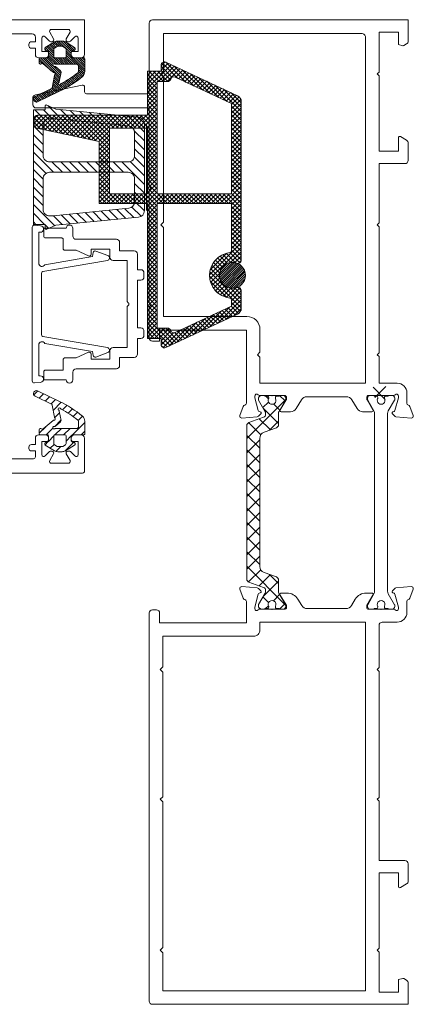
# Model space of a CAD drawing. Units: millimetres. Extents: x 9 to 208, y 6 to 265.
# Drawn here: x 169 to 177, y 63 to 84 of the extents above; entities that cross this region are included whole.
import ezdxf

# ---------------------------------------------------------------- set-up
doc = ezdxf.new("R2010")
doc.units = ezdxf.units.MM
doc.layers.add('00', color=7, linetype='Continuous', lineweight=0)

msp = doc.modelspace()

# ---------------------------------------------------------------- linework, layer by layer
at = {"layer": '00'}
for p, q in [((169.718, 83.123), (169.89, 82.951)), ((169.746, 83.14), (169.89, 82.995)), ((169.774, 83.157), (169.89, 83.04)), ((169.802, 83.174), (169.89, 83.085)), ((169.83, 83.191), (169.907, 83.113)), ((169.858, 83.208), (169.935, 83.13)), ((169.886, 83.225), (169.964, 83.146)), ((169.914, 83.241), (170.007, 83.148)), ((169.948, 83.252), (170.052, 83.148)), ((169.99, 83.255), (170.25, 82.995)), ((170.035, 83.255), (170.252, 83.038)), ((170.082, 83.253), (170.28, 83.055)), ((170.166, 83.214), (170.316, 83.063)), ((170.279, 83.145), (170.33, 83.094)), ((169.618, 82.908), (170.02, 82.507)), ((169.663, 82.908), (170.026, 82.545)), ((169.704, 83.092), (169.741, 83.055)), ((169.708, 82.908), (170.033, 82.583)), ((169.753, 82.908), (169.881, 82.781)), ((169.782, 82.925), (169.931, 82.775)), ((169.784, 83.012), (170.021, 82.775)), ((169.784, 82.967), (169.976, 82.775)), ((169.933, 82.908), (170.066, 82.775)), ((169.978, 82.908), (170.111, 82.775)), ((170.023, 82.908), (170.156, 82.775)), ((170.067, 82.908), (170.201, 82.775)), ((170.112, 82.908), (170.246, 82.775)), ((170.141, 82.924), (170.291, 82.775)), ((170.144, 83.056), (170.25, 82.95)), ((170.144, 83.012), (170.529, 82.626)), ((170.144, 82.967), (170.336, 82.775)), ((170.292, 82.908), (170.529, 82.671)), ((170.337, 82.908), (170.529, 82.716)), ((170.382, 82.908), (170.529, 82.761)), ((170.427, 82.908), (170.529, 82.806)), ((170.472, 82.908), (170.529, 82.851)), ((169.59, 82.847), (169.648, 82.789)), ((169.59, 82.802), (169.617, 82.775)), ((169.591, 82.89), (169.839, 82.643)), ((170.396, 82.715), (170.523, 82.587)), ((171.822, 82.284), (172.306, 82.768)), ((172.047, 82.42), (172.367, 82.74)), ((172.102, 82.744), (172.182, 82.824)), ((172.102, 82.654), (172.245, 82.797)), ((172.332, 82.507), (172.102, 82.737)), ((172.446, 82.482), (172.122, 82.806)), ((172.137, 82.42), (172.428, 82.711)), ((172.615, 82.404), (172.201, 82.817)), ((172.783, 82.325), (172.369, 82.739)), ((169.902, 82.534), (170.006, 82.431)), ((169.917, 82.564), (170.013, 82.469)), ((169.98, 82.682), (170.039, 82.622)), ((170.249, 82.502), (170.338, 82.413)), ((170.276, 82.52), (170.364, 82.432)), ((170.302, 82.539), (170.39, 82.451)), ((170.328, 82.558), (170.415, 82.471)), ((170.354, 82.577), (170.44, 82.49)), ((170.379, 82.597), (170.465, 82.51)), ((170.396, 82.67), (170.509, 82.556)), ((170.396, 82.625), (170.489, 82.531)), ((171.822, 82.553), (171.901, 82.633)), ((171.822, 82.464), (171.991, 82.633)), ((171.822, 82.374), (172.081, 82.633)), ((172.022, 82.368), (171.822, 82.568)), ((172.06, 82.42), (171.847, 82.633)), ((172.15, 82.42), (171.936, 82.633)), ((172.239, 82.42), (172.026, 82.633)), ((172.294, 82.455), (172.102, 82.647)), ((172.227, 82.42), (172.49, 82.682)), ((172.4, 82.503), (172.551, 82.654)), ((172.462, 82.475), (172.612, 82.625)), ((172.523, 82.446), (172.673, 82.597)), ((172.951, 82.247), (172.538, 82.66)), ((172.584, 82.418), (172.735, 82.568)), ((172.645, 82.389), (172.796, 82.54)), ((173.119, 82.168), (172.706, 82.582)), ((172.707, 82.361), (172.857, 82.511)), ((173.288, 82.09), (172.874, 82.503)), ((169.862, 82.306), (169.967, 82.2)), ((169.868, 82.344), (169.997, 82.215)), ((169.875, 82.382), (170.028, 82.229)), ((169.882, 82.42), (170.058, 82.244)), ((169.889, 82.458), (170.087, 82.26)), ((169.896, 82.496), (169.991, 82.4)), ((170.029, 82.363), (170.116, 82.275)), ((170.053, 82.383), (170.145, 82.291)), ((170.082, 82.399), (170.174, 82.308)), ((170.111, 82.415), (170.202, 82.324)), ((170.139, 82.432), (170.23, 82.342)), ((170.167, 82.449), (170.257, 82.359)), ((170.195, 82.466), (170.284, 82.377)), ((170.222, 82.484), (170.311, 82.395)), ((172.022, 82.278), (171.822, 82.478)), ((171.822, 82.194), (172.022, 82.394)), ((172.022, 82.188), (171.822, 82.388)), ((171.822, 82.104), (172.022, 82.304)), ((172.022, 82.098), (171.822, 82.298)), ((172.768, 82.332), (172.918, 82.483)), ((172.829, 82.304), (172.98, 82.454)), ((172.89, 82.275), (173.041, 82.425)), ((172.952, 82.246), (173.102, 82.397)), ((173.013, 82.218), (173.163, 82.368)), ((173.456, 82.011), (173.043, 82.425)), ((173.074, 82.189), (173.225, 82.34)), ((173.135, 82.161), (173.286, 82.311)), ((173.753, 81.804), (173.211, 82.346)), ((169.486, 82.097), (169.573, 82.011)), ((169.513, 82.115), (169.603, 82.025)), ((169.543, 82.13), (169.633, 82.04)), ((169.574, 82.144), (169.664, 82.055)), ((169.604, 82.159), (169.694, 82.069)), ((169.634, 82.174), (169.724, 82.084)), ((169.665, 82.188), (169.755, 82.098)), ((169.695, 82.203), (169.785, 82.113)), ((169.725, 82.217), (169.815, 82.127)), ((169.756, 82.232), (169.846, 82.142)), ((169.786, 82.246), (169.876, 82.156)), ((169.817, 82.261), (169.906, 82.171)), ((169.847, 82.276), (169.937, 82.186)), ((171.822, 82.015), (172.022, 82.215)), ((172.022, 82.009), (171.822, 82.209)), ((171.822, 81.925), (172.022, 82.125)), ((172.022, 81.919), (171.822, 82.119)), ((173.197, 82.132), (173.347, 82.283)), ((173.258, 82.104), (173.408, 82.254)), ((173.319, 82.075), (173.47, 82.226)), ((173.753, 81.894), (173.379, 82.268)), ((173.38, 82.046), (173.531, 82.197)), ((173.442, 82.018), (173.592, 82.168)), ((173.503, 81.989), (173.653, 82.14)), ((173.753, 81.984), (173.547, 82.189)), ((173.553, 81.95), (173.71, 82.107)), ((169.472, 82.067), (169.541, 81.998)), ((169.766, 81.93), (170.054, 81.641)), ((171.822, 81.835), (172.022, 82.035)), ((172.022, 81.829), (171.822, 82.029)), ((171.822, 81.745), (172.022, 81.945)), ((172.022, 81.739), (171.822, 81.939)), ((173.553, 81.86), (173.746, 82.053)), ((173.553, 81.77), (173.753, 81.97)), ((173.753, 81.714), (173.553, 81.914)), ((169.488, 81.657), (169.558, 81.726)), ((169.488, 81.567), (169.648, 81.726)), ((169.499, 81.488), (169.738, 81.726)), ((169.5, 81.837), (169.711, 81.626)), ((169.853, 81.394), (169.526, 81.72)), ((169.557, 81.456), (169.827, 81.726)), ((169.967, 81.369), (169.61, 81.726)), ((169.631, 81.441), (169.917, 81.726)), ((169.679, 81.837), (169.853, 81.664)), ((170.081, 81.345), (169.7, 81.726)), ((169.705, 81.425), (170.007, 81.726)), ((169.78, 81.409), (170.097, 81.726)), ((170.195, 81.321), (169.789, 81.726)), ((169.854, 81.393), (170.187, 81.726)), ((170.309, 81.297), (169.879, 81.726)), ((169.928, 81.378), (170.276, 81.726)), ((170.423, 81.272), (169.969, 81.726)), ((170.002, 81.362), (170.366, 81.726)), ((170.031, 81.845), (170.254, 81.622)), ((170.537, 81.248), (170.059, 81.726)), ((170.076, 81.346), (170.456, 81.726)), ((170.651, 81.224), (170.149, 81.726)), ((170.15, 81.33), (170.546, 81.726)), ((170.224, 81.315), (170.636, 81.726)), ((170.23, 81.825), (170.453, 81.602)), ((170.765, 81.2), (170.238, 81.726)), ((170.298, 81.299), (170.725, 81.726)), ((171.035, 81.02), (170.328, 81.726)), ((170.372, 81.283), (170.815, 81.726)), ((171.035, 81.109), (170.418, 81.726)), ((170.429, 81.806), (170.652, 81.583)), ((170.446, 81.267), (170.905, 81.726)), ((171.035, 81.199), (170.508, 81.726)), ((170.52, 81.252), (170.995, 81.726)), ((170.594, 81.236), (171.085, 81.726)), ((171.035, 81.289), (170.598, 81.726)), ((170.628, 81.786), (170.851, 81.563)), ((170.668, 81.22), (171.174, 81.726)), ((171.035, 81.379), (170.687, 81.726)), ((170.742, 81.205), (171.264, 81.726)), ((171.044, 81.46), (170.777, 81.726)), ((170.827, 81.767), (171.05, 81.544)), ((171.134, 81.46), (170.867, 81.726)), ((171.224, 81.46), (170.957, 81.726)), ((171.026, 81.747), (171.249, 81.524)), ((171.313, 81.46), (171.047, 81.726)), ((171.087, 81.46), (171.354, 81.726)), ((171.403, 81.46), (171.136, 81.726)), ((171.177, 81.46), (171.444, 81.726)), ((171.226, 81.727), (171.449, 81.504)), ((171.493, 81.46), (171.226, 81.726)), ((171.267, 81.46), (171.534, 81.726)), ((171.583, 81.46), (171.316, 81.726)), ((171.357, 81.46), (171.623, 81.726)), ((171.673, 81.46), (171.406, 81.726)), ((171.425, 81.708), (171.756, 81.377)), ((171.447, 81.46), (171.713, 81.726)), ((171.762, 81.46), (171.496, 81.726)), ((171.536, 81.46), (171.803, 81.726)), ((172.022, 81.29), (171.585, 81.726)), ((171.624, 81.688), (171.756, 81.557)), ((171.626, 81.46), (172.022, 81.855)), ((172.022, 81.38), (171.675, 81.726)), ((171.716, 81.46), (172.022, 81.766)), ((172.022, 81.47), (171.765, 81.726)), ((172.022, 81.649), (171.822, 81.849)), ((172.022, 81.56), (171.822, 81.76)), ((173.553, 81.68), (173.753, 81.88)), ((173.753, 81.624), (173.553, 81.824)), ((173.553, 81.591), (173.753, 81.791)), ((173.753, 81.535), (173.553, 81.735)), ((173.553, 81.501), (173.753, 81.701)), ((169.471, 81.686), (169.671, 81.486)), ((169.471, 81.507), (169.671, 81.307)), ((169.625, 81.442), (169.488, 81.578)), ((169.739, 81.418), (169.489, 81.668)), ((171.806, 81.46), (172.022, 81.676)), ((171.822, 81.386), (172.022, 81.586)), ((171.822, 81.296), (172.022, 81.496)), ((173.753, 81.445), (173.553, 81.645)), ((173.553, 81.411), (173.753, 81.611)), ((173.753, 81.355), (173.553, 81.555)), ((173.553, 81.321), (173.753, 81.521)), ((169.471, 81.327), (169.671, 81.127)), ((170.816, 81.189), (171.035, 81.408)), ((170.822, 81.104), (171.035, 81.318)), ((171.553, 81.4), (171.756, 81.197)), ((171.822, 81.206), (172.022, 81.406)), ((172.022, 81.2), (171.822, 81.4)), ((171.822, 81.117), (172.022, 81.317)), ((172.022, 81.111), (171.822, 81.311)), ((173.753, 81.265), (173.553, 81.465)), ((173.553, 81.231), (173.753, 81.431)), ((173.753, 81.175), (173.553, 81.375)), ((173.553, 81.142), (173.753, 81.342)), ((173.753, 81.086), (173.553, 81.286)), ((169.471, 81.147), (169.671, 80.947)), ((170.822, 81.015), (171.035, 81.228)), ((171.035, 80.93), (170.822, 81.143)), ((170.822, 80.925), (171.035, 81.138)), ((171.556, 81.218), (171.756, 81.018)), ((171.822, 81.027), (172.022, 81.227)), ((172.022, 81.021), (171.822, 81.221)), ((171.822, 80.937), (172.022, 81.137)), ((172.022, 80.931), (171.822, 81.131)), ((173.553, 81.052), (173.753, 81.252)), ((173.753, 80.996), (173.553, 81.196)), ((173.553, 80.962), (173.753, 81.162)), ((173.753, 80.906), (173.553, 81.106)), ((169.471, 80.968), (169.887, 80.552)), ((171.035, 80.84), (170.822, 81.053)), ((170.822, 80.835), (171.035, 81.048)), ((171.035, 80.75), (170.822, 80.963)), ((170.822, 80.745), (171.035, 80.959)), ((171.556, 81.038), (171.756, 80.838)), ((171.822, 80.847), (172.022, 81.047)), ((172.022, 80.841), (171.822, 81.041)), ((171.822, 80.757), (172.022, 80.957)), ((172.022, 80.751), (171.822, 80.951)), ((173.553, 80.872), (173.753, 81.072)), ((173.753, 80.816), (173.553, 81.016)), ((173.553, 80.782), (173.753, 80.982)), ((173.753, 80.726), (173.553, 80.926)), ((173.553, 80.693), (173.753, 80.893)), ((169.471, 80.788), (169.73, 80.529)), ((169.853, 80.765), (170.066, 80.552)), ((170.033, 80.765), (170.246, 80.552)), ((170.212, 80.765), (170.425, 80.552)), ((170.392, 80.765), (170.605, 80.552)), ((170.571, 80.765), (170.785, 80.552)), ((170.751, 80.765), (170.964, 80.552)), ((171.035, 80.66), (170.822, 80.874)), ((170.822, 80.655), (171.035, 80.869)), ((171.035, 80.571), (170.822, 80.784)), ((170.822, 80.566), (171.035, 80.779)), ((171.035, 80.481), (170.822, 80.694)), ((170.822, 80.476), (171.035, 80.689)), ((170.931, 80.765), (171.144, 80.552)), ((171.11, 80.765), (171.323, 80.552)), ((171.29, 80.765), (171.756, 80.299)), ((171.463, 80.772), (171.756, 80.479)), ((171.551, 80.863), (171.756, 80.659)), ((171.822, 80.668), (172.022, 80.868)), ((172.022, 80.662), (171.822, 80.862)), ((171.822, 80.578), (172.022, 80.778)), ((172.022, 80.572), (171.822, 80.772)), ((171.822, 80.488), (172.022, 80.688)), ((172.022, 80.482), (171.822, 80.682)), ((173.753, 80.637), (173.553, 80.837)), ((173.553, 80.603), (173.753, 80.803)), ((173.753, 80.547), (173.553, 80.747)), ((173.553, 80.513), (173.753, 80.713)), ((169.471, 80.609), (169.671, 80.409)), ((171.035, 80.391), (170.822, 80.604)), ((170.822, 80.386), (171.035, 80.599)), ((171.035, 80.301), (170.822, 80.514)), ((170.822, 80.296), (171.035, 80.51)), ((171.822, 80.398), (172.022, 80.598)), ((172.022, 80.392), (171.822, 80.592)), ((171.822, 80.308), (172.022, 80.508)), ((172.022, 80.302), (171.822, 80.502)), ((173.753, 80.457), (173.553, 80.657)), ((173.553, 80.423), (173.753, 80.623)), ((173.753, 80.367), (173.553, 80.567)), ((173.553, 80.333), (173.753, 80.533)), ((173.753, 80.277), (173.553, 80.477)), ((169.471, 80.429), (169.671, 80.229)), ((171.035, 80.211), (170.822, 80.425)), ((170.822, 80.206), (171.035, 80.42)), ((171.035, 80.122), (170.822, 80.335)), ((170.822, 80.117), (171.035, 80.33)), ((171.556, 80.32), (171.756, 80.12)), ((171.822, 80.219), (172.022, 80.419)), ((172.022, 80.213), (171.822, 80.413)), ((171.822, 80.129), (172.022, 80.329)), ((172.022, 80.123), (171.822, 80.323)), ((173.553, 80.244), (173.753, 80.444)), ((173.753, 80.188), (173.553, 80.388)), ((173.553, 80.154), (173.753, 80.354)), ((173.753, 80.098), (173.553, 80.298)), ((169.471, 80.249), (169.671, 80.049)), ((169.471, 80.07), (169.671, 79.87)), ((171.156, 79.911), (170.822, 80.245)), ((170.822, 80.027), (171.035, 80.24)), ((171.066, 79.911), (170.822, 80.155)), ((170.822, 79.937), (171.035, 80.15)), ((170.886, 79.911), (171.086, 80.111)), ((170.975, 79.911), (171.175, 80.111)), ((171.246, 79.911), (171.046, 80.111)), ((171.065, 79.911), (171.265, 80.111)), ((171.336, 79.911), (171.136, 80.111)), ((171.155, 79.911), (171.355, 80.111)), ((171.425, 79.911), (171.225, 80.111)), ((171.245, 79.911), (171.445, 80.111)), ((171.515, 79.911), (171.315, 80.111)), ((171.335, 79.911), (171.535, 80.111)), ((171.605, 79.911), (171.405, 80.111)), ((171.424, 79.911), (171.624, 80.111)), ((171.695, 79.911), (171.495, 80.111)), ((171.514, 79.911), (171.714, 80.111)), ((171.556, 80.14), (171.756, 79.94)), ((171.785, 79.911), (171.585, 80.111)), ((171.604, 79.911), (171.804, 80.111)), ((172.022, 79.763), (171.674, 80.111)), ((171.694, 79.911), (172.022, 80.239)), ((172.022, 79.853), (171.764, 80.111)), ((171.784, 79.911), (172.022, 80.149)), ((172.144, 79.911), (171.822, 80.233)), ((172.054, 79.911), (171.822, 80.143)), ((171.822, 79.859), (172.073, 80.111)), ((171.822, 79.77), (172.163, 80.111)), ((172.234, 79.911), (172.034, 80.111)), ((172.053, 79.911), (172.253, 80.111)), ((172.323, 79.911), (172.123, 80.111)), ((172.143, 79.911), (172.343, 80.111)), ((172.413, 79.911), (172.213, 80.111)), ((172.233, 79.911), (172.433, 80.111)), ((172.503, 79.911), (172.303, 80.111)), ((172.322, 79.911), (172.522, 80.111)), ((172.593, 79.911), (172.393, 80.111)), ((172.412, 79.911), (172.612, 80.111)), ((172.683, 79.911), (172.483, 80.111)), ((172.502, 79.911), (172.702, 80.111)), ((172.772, 79.911), (172.572, 80.111)), ((172.592, 79.911), (172.792, 80.111)), ((172.862, 79.911), (172.662, 80.111)), ((172.682, 79.911), (172.882, 80.111)), ((172.952, 79.911), (172.752, 80.111)), ((172.771, 79.911), (172.971, 80.111)), ((173.042, 79.911), (172.842, 80.111)), ((172.861, 79.911), (173.061, 80.111)), ((173.132, 79.911), (172.932, 80.111)), ((172.951, 79.911), (173.151, 80.111)), ((173.221, 79.911), (173.021, 80.111)), ((173.041, 79.911), (173.241, 80.111)), ((173.311, 79.911), (173.111, 80.111)), ((173.131, 79.911), (173.331, 80.111)), ((173.401, 79.911), (173.201, 80.111)), ((173.22, 79.911), (173.42, 80.111)), ((173.491, 79.911), (173.291, 80.111)), ((173.31, 79.911), (173.51, 80.111)), ((173.753, 79.738), (173.381, 80.111)), ((173.4, 79.911), (173.753, 80.264)), ((173.753, 79.828), (173.47, 80.111)), ((173.49, 79.911), (173.753, 80.174)), ((173.753, 80.008), (173.553, 80.208)), ((173.753, 79.918), (173.553, 80.118)), ((173.553, 79.884), (173.753, 80.084)), ((169.471, 79.89), (169.909, 79.452)), ((170.976, 79.911), (170.822, 80.065)), ((170.887, 79.911), (170.822, 79.976)), ((171.556, 79.961), (171.756, 79.761)), ((171.822, 79.68), (172.022, 79.88)), ((172.022, 79.674), (171.822, 79.874)), ((173.553, 79.795), (173.753, 79.995)), ((173.553, 79.705), (173.753, 79.905)), ((169.471, 79.711), (169.701, 79.48)), ((170.045, 79.675), (170.228, 79.492)), ((170.209, 79.691), (170.392, 79.508)), ((170.372, 79.707), (170.555, 79.524)), ((170.536, 79.723), (170.719, 79.54)), ((170.699, 79.739), (170.882, 79.556)), ((170.863, 79.755), (171.046, 79.572)), ((171.027, 79.771), (171.21, 79.588)), ((171.19, 79.787), (171.373, 79.604)), ((171.354, 79.803), (171.537, 79.62)), ((171.501, 79.836), (171.689, 79.647)), ((171.822, 79.59), (172.022, 79.79)), ((172.022, 79.584), (171.822, 79.784)), ((171.822, 79.5), (172.022, 79.7)), ((172.022, 79.494), (171.822, 79.694)), ((173.753, 79.649), (173.553, 79.849)), ((173.553, 79.615), (173.753, 79.815)), ((173.753, 79.559), (173.553, 79.759)), ((173.553, 79.525), (173.753, 79.725)), ((173.753, 79.469), (173.553, 79.669)), ((169.471, 79.531), (169.521, 79.48)), ((169.711, 79.47), (169.785, 79.396)), ((169.882, 79.659), (170.065, 79.476)), ((171.822, 79.41), (172.022, 79.61)), ((172.022, 79.404), (171.822, 79.604)), ((171.822, 79.321), (172.022, 79.521)), ((172.022, 79.314), (171.822, 79.514)), ((173.553, 79.435), (173.753, 79.635)), ((173.753, 79.379), (173.553, 79.579)), ((173.553, 79.346), (173.753, 79.546)), ((173.753, 79.289), (173.553, 79.489)), ((171.822, 79.231), (172.022, 79.431)), ((172.022, 79.225), (171.822, 79.425)), ((171.822, 79.141), (172.022, 79.341)), ((172.022, 79.135), (171.822, 79.335)), ((173.553, 79.256), (173.753, 79.456)), ((173.753, 79.2), (173.553, 79.4)), ((173.553, 79.166), (173.753, 79.366)), ((173.753, 79.11), (173.553, 79.31)), ((173.553, 79.076), (173.753, 79.276)), ((171.822, 79.051), (172.022, 79.251)), ((172.022, 79.045), (171.822, 79.245)), ((171.822, 78.961), (172.022, 79.161)), ((172.022, 78.955), (171.822, 79.155)), ((171.822, 78.872), (172.022, 79.072)), ((172.022, 78.865), (171.822, 79.065)), ((173.098, 78.442), (173.753, 79.097)), ((173.753, 79.02), (173.553, 79.22)), ((173.553, 78.986), (173.753, 79.186)), ((173.753, 78.93), (173.553, 79.13)), ((171.822, 78.782), (172.022, 78.982)), ((172.022, 78.776), (171.822, 78.976)), ((171.822, 78.692), (172.022, 78.892)), ((172.022, 78.686), (171.822, 78.886)), ((173.104, 78.358), (173.753, 79.007)), ((173.112, 78.546), (173.456, 78.89)), ((173.539, 78.695), (173.374, 78.861)), ((173.635, 78.689), (173.439, 78.885)), ((173.725, 78.689), (173.514, 78.9)), ((173.53, 78.694), (173.753, 78.917)), ((173.753, 78.84), (173.553, 79.04)), ((173.753, 78.751), (173.553, 78.951)), ((171.822, 78.602), (172.022, 78.802)), ((172.022, 78.596), (171.822, 78.796)), ((171.822, 78.512), (172.022, 78.712)), ((172.022, 78.506), (171.822, 78.706)), ((173.33, 78.545), (173.179, 78.696)), ((173.196, 78.719), (173.283, 78.806)), ((173.365, 78.6), (173.219, 78.746)), ((173.411, 78.644), (173.264, 78.791)), ((173.304, 78.425), (173.577, 78.697)), ((173.308, 78.473), (173.528, 78.694)), ((173.308, 78.384), (173.618, 78.693)), ((173.468, 78.677), (173.316, 78.829)), ((173.317, 78.348), (173.654, 78.684)), ((173.326, 78.537), (173.465, 78.675)), ((173.33, 78.316), (173.686, 78.672)), ((173.346, 78.287), (173.715, 78.656)), ((173.618, 78.692), (173.753, 78.827)), ((173.692, 78.676), (173.753, 78.737)), ((171.822, 78.423), (172.022, 78.623)), ((172.022, 78.416), (171.822, 78.616)), ((171.822, 78.333), (172.022, 78.533)), ((172.022, 78.327), (171.822, 78.527)), ((173.753, 77.853), (173.104, 78.502)), ((173.307, 78.389), (173.121, 78.575)), ((173.121, 78.285), (173.307, 78.47)), ((173.308, 78.478), (173.146, 78.639)), ((173.365, 78.261), (173.741, 78.637)), ((173.387, 78.238), (173.764, 78.615)), ((173.411, 78.217), (173.784, 78.591)), ((173.438, 78.2), (173.802, 78.564)), ((173.468, 78.185), (173.817, 78.534)), ((173.502, 78.173), (173.829, 78.5)), ((173.539, 78.166), (173.836, 78.463)), ((171.822, 78.243), (172.022, 78.443)), ((172.022, 78.237), (171.822, 78.437)), ((171.822, 78.153), (172.022, 78.353)), ((172.022, 78.147), (171.822, 78.347)), ((171.822, 78.063), (172.022, 78.263)), ((172.022, 78.057), (171.822, 78.257)), ((173.753, 77.763), (173.098, 78.417)), ((173.452, 77.974), (173.113, 78.313)), ((173.147, 78.221), (173.308, 78.382)), ((173.181, 78.165), (173.33, 78.314)), ((173.22, 78.115), (173.365, 78.26)), ((173.582, 78.164), (173.837, 78.419)), ((173.635, 78.172), (173.83, 78.367)), ((173.713, 78.205), (173.797, 78.289)), ((171.822, 77.974), (172.022, 78.174)), ((172.022, 77.967), (171.822, 78.167)), ((171.822, 77.884), (172.022, 78.084)), ((172.022, 77.878), (171.822, 78.078)), ((173.266, 78.071), (173.21, 78.126)), ((173.266, 78.07), (173.411, 78.216)), ((173.318, 78.032), (173.469, 78.184)), ((173.376, 78.001), (173.54, 78.165)), ((173.442, 77.977), (173.637, 78.172)), ((173.517, 77.962), (173.726, 78.171)), ((173.753, 77.942), (173.529, 78.167)), ((173.553, 77.909), (173.753, 78.109)), ((173.753, 78.032), (173.618, 78.168)), ((173.753, 78.122), (173.691, 78.184)), ((171.822, 77.794), (172.022, 77.994)), ((172.022, 77.788), (171.822, 77.988)), ((171.822, 77.704), (172.022, 77.904)), ((172.022, 77.698), (171.822, 77.898)), ((173.268, 77.444), (173.753, 77.929)), ((173.436, 77.523), (173.753, 77.839)), ((173.553, 77.819), (173.753, 78.019)), ((173.736, 77.69), (173.553, 77.873)), ((171.822, 77.614), (172.022, 77.814)), ((172.022, 77.608), (171.822, 77.808)), ((171.822, 77.524), (172.022, 77.724)), ((172.022, 77.518), (171.822, 77.718)), ((171.822, 77.435), (172.022, 77.635)), ((172.932, 77.287), (173.345, 77.701)), ((173.1, 77.366), (173.513, 77.779)), ((173.387, 77.5), (173.237, 77.65)), ((173.449, 77.528), (173.298, 77.679)), ((173.51, 77.557), (173.359, 77.707)), ((173.571, 77.586), (173.421, 77.736)), ((173.632, 77.614), (173.482, 77.765)), ((173.693, 77.644), (173.543, 77.793)), ((173.605, 77.601), (173.753, 77.749)), ((172.022, 77.429), (171.822, 77.629)), ((171.822, 77.345), (172.022, 77.545)), ((172.346, 77.014), (171.822, 77.539)), ((171.822, 77.255), (172.022, 77.455)), ((172.285, 76.986), (171.822, 77.449)), ((172.427, 77.052), (172.84, 77.465)), ((172.595, 77.13), (173.009, 77.544)), ((172.763, 77.209), (173.177, 77.622)), ((172.959, 77.3), (172.808, 77.45)), ((173.02, 77.328), (172.869, 77.479)), ((173.081, 77.357), (172.931, 77.508)), ((173.142, 77.386), (172.992, 77.536)), ((173.204, 77.414), (173.053, 77.565)), ((173.265, 77.443), (173.114, 77.593)), ((173.326, 77.471), (173.176, 77.622)), ((171.822, 77.165), (172.022, 77.365)), ((172.05, 77.131), (171.822, 77.359)), ((171.96, 77.131), (171.822, 77.269)), ((171.877, 77.131), (172.09, 77.344)), ((171.967, 77.131), (172.18, 77.344)), ((172.057, 77.131), (172.264, 77.338)), ((172.102, 77.086), (172.303, 77.287)), ((172.102, 76.997), (172.355, 77.25)), ((172.408, 77.043), (172.106, 77.344)), ((172.14, 76.945), (172.504, 77.308)), ((172.469, 77.071), (172.196, 77.344)), ((172.259, 76.973), (172.672, 77.387)), ((172.53, 77.1), (172.379, 77.251)), ((172.591, 77.129), (172.441, 77.279)), ((172.653, 77.157), (172.502, 77.308)), ((172.714, 77.186), (172.563, 77.336)), ((172.775, 77.214), (172.625, 77.365)), ((172.836, 77.243), (172.686, 77.393)), ((172.898, 77.271), (172.747, 77.422)), ((171.871, 77.131), (171.822, 77.18)), ((172.224, 76.957), (172.102, 77.079)), ((172.15, 76.941), (172.104, 76.987)), ((169.478, 75.968), (169.56, 76.05)), ((176.468, 76.127), (176.718, 75.878)), ((176.732, 76.144), (176.507, 75.919)), ((169.591, 75.902), (169.681, 75.992)), ((169.712, 75.844), (169.802, 75.933)), ((169.834, 75.785), (169.924, 75.875)), ((169.879, 75.651), (170.045, 75.817)), ((174.667, 75.875), (173.867, 75.075)), ((174.149, 75.956), (174.108, 75.915)), ((174.315, 75.822), (174.2, 75.708)), ((174.257, 75.944), (174.313, 75.888)), ((174.543, 75.957), (174.654, 75.846)), ((170.07, 75.662), (170.162, 75.754)), ((170.183, 75.596), (170.273, 75.685)), ((170.291, 75.524), (170.379, 75.612)), ((174.209, 75.692), (174.52, 75.381)), ((174.417, 75.783), (174.544, 75.657)), ((169.908, 75.501), (170.01, 75.602)), ((169.908, 75.321), (170.037, 75.45)), ((170.392, 75.445), (170.479, 75.533)), ((174.124, 75.478), (174.353, 75.249)), ((174.52, 75.429), (174.332, 75.241)), ((169.59, 75.182), (169.723, 75.315)), ((169.734, 75.147), (169.872, 75.285)), ((169.913, 75.146), (170.047, 75.28)), ((170.093, 75.147), (170.226, 75.28)), ((170.272, 75.146), (170.529, 75.403)), ((170.452, 75.147), (170.529, 75.223)), ((173.905, 75.398), (174.155, 75.148)), ((169.709, 74.942), (169.77, 75.004)), ((169.78, 75.013), (169.89, 75.124)), ((170.144, 75.017), (170.251, 75.125)), ((173.867, 75.136), (174.133, 74.87)), ((174.133, 75.042), (173.867, 74.776)), ((169.818, 74.871), (169.896, 74.95)), ((169.932, 74.806), (170.033, 74.907)), ((170.119, 74.813), (170.304, 74.999)), ((173.867, 74.837), (174.133, 74.57)), ((174.133, 74.743), (173.867, 74.476)), ((173.867, 74.538), (174.133, 74.271)), ((174.133, 74.444), (173.867, 74.177)), ((173.867, 74.238), (174.133, 73.972)), ((174.133, 74.144), (173.867, 73.878)), ((173.867, 73.939), (174.133, 73.672)), ((174.133, 73.845), (173.867, 73.578)), ((173.867, 73.64), (174.133, 73.373)), ((174.133, 73.546), (173.867, 73.279)), ((173.867, 73.34), (174.133, 73.074)), ((174.133, 73.246), (173.867, 72.98)), ((173.867, 73.041), (174.133, 72.774)), ((174.133, 72.947), (173.867, 72.68)), ((173.867, 72.742), (174.133, 72.475)), ((174.133, 72.648), (173.867, 72.381)), ((173.867, 72.442), (174.666, 71.643)), ((174.154, 72.368), (173.903, 72.118)), ((174.351, 72.266), (174.122, 72.038)), ((174.337, 72.272), (174.52, 72.088)), ((174.52, 72.136), (174.212, 71.829)), ((174.201, 71.809), (174.316, 71.694)), ((174.543, 71.86), (174.415, 71.732)), ((174.107, 71.603), (174.153, 71.558)), ((174.312, 71.629), (174.254, 71.571)), ((174.653, 71.67), (174.54, 71.557))]:
    msp.add_line(p, q, dxfattribs=at)
at = {"layer": '00', "ltscale": 0.5}
msp.add_line((171.797, 81.555), (171.797, 79.763), dxfattribs=at)
at = {"layer": '00'}
for points in [[(166.81, 83.401), (169.444, 83.401, -0.414214), (169.51, 83.334), (169.51, 83.239), (169.43, 83.239, 0.414214), (169.377, 83.186), (169.377, 83.159, 0.414214), (169.43, 83.106), (169.51, 83.106), (169.51, 82.975, 0.41445), (169.577, 82.908), (169.717, 82.908, 0.414214), (169.784, 82.975), (169.784, 83.015, 0.414214), (169.757, 83.041), (169.644, 83.041), (169.644, 83.315, -0.668179), (169.712, 83.343), (169.802, 83.253, 0.198912), (169.83, 83.241), (169.852, 83.241, 0.57735), (169.887, 83.301), (169.81, 83.434, -0.57735), (169.845, 83.494), (170.189, 83.494, -0.57735), (170.224, 83.434), (170.147, 83.301, 0.57735), (170.182, 83.241), (170.204, 83.241, 0.198912), (170.232, 83.253), (170.322, 83.343, -0.668179), (170.39, 83.315), (170.39, 83.041), (170.277, 83.041, 0.414214), (170.25, 83.015), (170.25, 82.975, 0.414214), (170.317, 82.908), (170.457, 82.908, 0.414214), (170.524, 82.975), (170.524, 83.694), (156.924, 83.694)], [(169.757, 82.908, 0.414214), (169.784, 82.935), (169.784, 83.028, 0.414214), (169.757, 83.055), (169.733, 83.055, -0.57735), (169.715, 83.122), (169.904, 83.235, -0.13675), (169.973, 83.255), (170.061, 83.255, -0.13675), (170.13, 83.235), (170.318, 83.122, -0.57735), (170.301, 83.055), (170.277, 83.055, 0.414214), (170.25, 83.028), (170.25, 82.935, 0.414214), (170.277, 82.908), (170.502, 82.908, -0.414214), (170.529, 82.881), (170.529, 82.626, -0.222544), (170.481, 82.523)], [(170.009, 82.22), (169.557, 82.003, -1), (169.505, 82.111), (169.845, 82.274, 0.241005), (169.859, 82.294), (169.904, 82.544, -0.172704), (169.913, 82.56, 0.722048), (169.894, 82.606, -0.193377), (169.875, 82.613), (169.67, 82.783, 0.380231), (169.635, 82.782, -0.658488), (169.59, 82.801), (169.59, 82.881, -0.414214), (169.617, 82.908), (169.757, 82.908)], [(170.041, 82.377, 0.14495), (170.031, 82.366, -1.269925), (169.992, 82.401, 0.202754), (170.004, 82.418), (170.039, 82.615, 0.269595), (170.03, 82.64), (169.924, 82.728, 0.226238), (169.902, 82.733, -1.561392), (169.913, 82.78, 0.168569), (169.93, 82.775), (170.369, 82.775, -0.414214), (170.396, 82.748), (170.396, 82.623, -0.229641), (170.385, 82.602)], [(173.518, 77.962, -0.381645), (173.553, 77.922), (173.553, 77.798), (172.391, 77.256, -0.456304), (172.299, 77.297, 0.330281), (172.235, 77.344), (172.022, 77.344), (172.022, 79.911), (173.553, 79.911), (173.553, 78.94, -0.381645), (173.518, 78.901)], [(169.757, 75.147), (169.617, 75.147, -0.414214), (169.59, 75.173), (169.59, 75.253, -0.658488), (169.635, 75.273, 0.380231), (169.67, 75.271), (169.875, 75.442, -0.193377), (169.894, 75.448, 0.722048), (169.913, 75.495, -0.172704), (169.904, 75.51), (169.859, 75.761, 0.241005), (169.845, 75.78), (169.505, 75.943, -1), (169.557, 76.051), (170.009, 75.834)], [(170.385, 75.453, -0.229641), (170.396, 75.432), (170.396, 75.307, -0.414214), (170.369, 75.28), (169.93, 75.28, 0.168569), (169.913, 75.274, -1.561392), (169.902, 75.321, 0.226238), (169.924, 75.327), (170.03, 75.415, 0.269595), (170.039, 75.44), (170.004, 75.636, 0.202754), (169.992, 75.653, -1.269925), (170.031, 75.688, 0.14495), (170.041, 75.678)], [(170.481, 75.531, -0.222544), (170.529, 75.429), (170.529, 75.173, -0.414214), (170.502, 75.147), (170.277, 75.147, 0.414214), (170.25, 75.12), (170.25, 75.027, 0.414214), (170.277, 75), (170.301, 75, -0.57735), (170.318, 74.933), (170.13, 74.819, -0.13675), (170.061, 74.8), (169.973, 74.8, -0.13675), (169.904, 74.819), (169.715, 74.933, -0.57735), (169.733, 75), (169.757, 75, 0.414214), (169.784, 75.027), (169.784, 75.12, 0.414214), (169.757, 75.147)], [(160.123, 74.361), (170.484, 74.361, 0.414214), (170.524, 74.401), (170.524, 75.08, 0.414214), (170.457, 75.147), (170.317, 75.147, 0.414214), (170.25, 75.08), (170.25, 75.04, 0.414214), (170.277, 75.013), (170.39, 75.013), (170.39, 74.74, -0.668179), (170.322, 74.712), (170.232, 74.802, 0.198912), (170.204, 74.813), (170.182, 74.813, 0.57735), (170.147, 74.753), (170.224, 74.621, -0.57735), (170.189, 74.561), (169.845, 74.561, -0.57735), (169.81, 74.621), (169.887, 74.753, 0.57735), (169.852, 74.813), (169.83, 74.813, 0.198912), (169.802, 74.802), (169.712, 74.712, -0.668179), (169.644, 74.74), (169.644, 75.013), (169.757, 75.013, 0.414214), (169.784, 75.04), (169.784, 75.08, 0.414214), (169.717, 75.147), (169.577, 75.147, 0.41445), (169.51, 75.08), (169.51, 74.949), (169.43, 74.949, 0.414214), (169.377, 74.895), (169.377, 74.869, 0.414214), (169.43, 74.815), (169.51, 74.815), (169.51, 74.694, -0.414214), (169.47, 74.654), (166.843, 74.654, -0.414214)]]:
    msp.add_lwpolyline(points, format="xyb", dxfattribs=at)
at = {"layer": '00', "ltscale": 0.5}
for points in [[(171.857, 81.877), (169.524, 81.877, -0.414214), (169.457, 81.944), (169.457, 82.079, -0.354119), (169.51, 82.144), (170.475, 82.349, -0.476976), (170.524, 82.31), (170.524, 82.211, 0.414214), (170.564, 82.171), (171.817, 82.171, 0.414214), (171.857, 82.211), (171.857, 83.624, -0.414214), (171.924, 83.691), (177.19, 83.691), (177.19, 83.252, -0.267949), (177.157, 83.194), (177.1, 83.161, -0.198912), (177.08, 83.158), (176.99, 83.182), (176.99, 83.437), (176.59, 83.437), (176.59, 82.617), (176.55, 82.577), (176.59, 82.537), (176.59, 80.984), (176.99, 80.984), (176.99, 81.264, -0.57735), (177.03, 81.287), (177.157, 81.214, -0.267949), (177.19, 81.156), (177.19, 80.797, -0.414214), (177.124, 80.731), (176.59, 80.731), (176.59, 79.51), (176.55, 79.47), (176.59, 79.43), (176.59, 76.837), (176.55, 76.797), (176.59, 76.757), (176.59, 76.211), (176.964, 76.211, -0.414213), (177.164, 76.011), (177.164, 75.797, 0.359508), (177.196, 75.758, -0.263725), (177.226, 75.732), (177.294, 75.544, -0.548619), (177.253, 75.491), (176.938, 75.518, -0.176327), (176.913, 75.53), (176.865, 75.578, -0.57735), (176.877, 75.623), (176.899, 75.629, 0.267949), (176.918, 75.648), (176.989, 75.912, 0.065543), (176.99, 75.923), (176.99, 75.944, 0.6885), (176.92, 75.971, -0.213422), (176.891, 75.957), (176.377, 75.957, 0.414214), (176.337, 75.917), (176.337, 75.888, 0.137852), (176.343, 75.867), (176.466, 75.665, -0.585498), (176.444, 75.624), (176.253, 75.624, -0.261434), (176.14, 75.688), (176.03, 75.867, 0.261434), (175.917, 75.931), (175.104, 75.931, 0.261434), (174.99, 75.867), (174.881, 75.688, -0.261434), (174.767, 75.624), (174.577, 75.624, -0.585498), (174.554, 75.665), (174.678, 75.867, 0.137852), (174.684, 75.888), (174.684, 75.917, 0.414214), (174.644, 75.957), (174.13, 75.957, -0.213422), (174.1, 75.971, 0.6885), (174.03, 75.944), (174.03, 75.923, 0.065543), (174.032, 75.912), (174.102, 75.648, 0.267949), (174.121, 75.629), (174.144, 75.623, -0.57735), (174.156, 75.578), (174.107, 75.53, -0.176327), (174.082, 75.518), (173.767, 75.491, -0.548619), (173.726, 75.544), (173.794, 75.732, -0.263725), (173.824, 75.758, 0.359508), (173.857, 75.797), (173.857, 77.304), (172.07, 77.304), (172.07, 77.077), (171.924, 77.077, -0.414214), (171.857, 77.144), (171.857, 77.784), (171.897, 77.824), (171.857, 77.864), (171.857, 80.184), (171.897, 80.224), (171.857, 80.264)], [(174.137, 76.851), (174.137, 77.317, 0.414214), (173.87, 77.584), (172.15, 77.584), (172.15, 79.417), (172.097, 79.47), (172.15, 79.524), (172.15, 82.524), (172.097, 82.577), (172.15, 82.631), (172.15, 83.411), (176.23, 83.411, -0.414214), (176.31, 83.331), (176.31, 76.211), (174.137, 76.211), (174.137, 76.744), (174.084, 76.797)], [(176.31, 71.291), (176.31, 63.704), (172.137, 63.704), (172.137, 64.484), (172.084, 64.537), (172.137, 64.591), (172.137, 67.591), (172.084, 67.644), (172.137, 67.698), (172.137, 70.264), (172.084, 70.317), (172.137, 70.371), (172.137, 71), (174.004, 71, 0.414214), (174.137, 71.133), (174.137, 71.291)]]:
    msp.add_lwpolyline(points, format="xyb", close=True, dxfattribs=at)
at = {"layer": '00'}
for points in [[(170.075, 83.144), (170.131, 83.11, -0.262589), (170.144, 83.088), (170.144, 82.935, -0.414214), (170.117, 82.908), (169.917, 82.908, -0.414214), (169.89, 82.935), (169.89, 83.088, -0.262589), (169.903, 83.11), (169.959, 83.144, -0.13675), (169.973, 83.148), (170.061, 83.148, -0.13675)], [(173.753, 82.008, 0.291473), (173.676, 82.129), (172.197, 82.819, 0.548619), (172.102, 82.759), (172.102, 82.633), (171.822, 82.633), (171.822, 81.726), (169.555, 81.726, 0.414214), (169.488, 81.66), (169.488, 81.525, 0.354119), (169.541, 81.46), (170.822, 81.188), (170.822, 79.911), (171.822, 79.911), (171.822, 77.131), (172.102, 77.131), (172.102, 77.005, 0.548619), (172.197, 76.945), (173.676, 77.634, 0.291473), (173.753, 77.755), (173.753, 78.118, 0.522793), (173.663, 78.18, -1.438836), (173.663, 78.68, 0.522793), (173.753, 78.743)], [(172.235, 82.42), (172.022, 82.42), (172.022, 80.111), (173.553, 80.111), (173.553, 81.966), (172.391, 82.508, 0.456304), (172.299, 82.467, -0.330281)], [(171.756, 81.555, 0.38586), (171.635, 81.687), (169.932, 81.854), (169.749, 81.937, 0.545271), (169.711, 81.913), (169.711, 81.837), (169.471, 81.837), (169.471, 79.48), (169.711, 79.48), (169.711, 79.404, 0.545271), (169.749, 79.38), (169.932, 79.463), (171.635, 79.63, 0.38586), (171.756, 79.763)], [(169.671, 80.899), (169.671, 81.53, -0.414214), (169.804, 81.664), (169.868, 81.664), (169.88, 81.658), (171.435, 81.506, -0.38586), (171.556, 81.373), (171.556, 80.899, -0.414214), (171.422, 80.765), (169.804, 80.765, -0.414214)], [(169.671, 80.419), (169.671, 79.787, 0.414214), (169.804, 79.654), (169.868, 79.654), (169.88, 79.659), (171.435, 79.811, 0.38586), (171.556, 79.944), (171.556, 80.419, 0.414214), (171.422, 80.552), (169.804, 80.552, 0.414214)], [(170.685, 78.818), (169.706, 78.65, -0.782688), (169.58, 78.681), (169.58, 79.321), (169.607, 79.319, 1), (169.619, 79.452), (169.491, 79.463, 0.440011), (169.447, 79.423), (169.447, 76.257, 0.440011), (169.491, 76.217), (169.619, 76.228, 1), (169.607, 76.361), (169.58, 76.359), (169.58, 76.999, -0.782688), (169.706, 77.03), (170.685, 76.862), (170.7, 76.78, 0.466308), (170.753, 76.749), (171.003, 76.84, 0.768746), (170.994, 76.943), (169.667, 77.172, -0.364981), (169.634, 77.212), (169.634, 78.468, -0.364981), (169.667, 78.507), (170.994, 78.737, 0.768746), (171.003, 78.839), (170.753, 78.93, 0.466308), (170.7, 78.9)], [(171.615, 76.81), (171.615, 77.133), (171.682, 77.133, 0.414214), (171.748, 77.2), (171.748, 77.28, 0.414214), (171.682, 77.347), (171.615, 77.347), (171.615, 78.333), (171.682, 78.333, 0.414214), (171.748, 78.4), (171.748, 78.48, 0.414214), (171.682, 78.547), (171.615, 78.547), (171.615, 78.87, 0.414214), (171.548, 78.937), (171.246, 78.937), (171.246, 79.107, 0.414214), (171.179, 79.173), (170.348, 79.173, -0.414214), (170.282, 79.24), (170.282, 79.4, 1), (170.148, 79.4), (169.682, 79.4), (169.682, 79.24, 0.414214), (169.722, 79.2), (170.055, 79.2, -0.414214), (170.082, 79.173), (170.082, 78.987, 0.414214), (170.122, 78.947), (170.348, 78.947), (170.604, 78.832, 0.543874), (170.66, 78.868), (170.66, 78.973), (171.046, 78.973), (171.046, 78.803, 0.414214), (171.113, 78.737), (171.4, 78.737), (171.4, 77.893), (171.425, 77.868, -0.414214), (171.425, 77.812), (171.4, 77.787), (171.4, 76.943), (171.113, 76.943, 0.414214), (171.046, 76.876), (171.046, 76.707), (170.66, 76.707), (170.66, 76.811, 0.543874), (170.604, 76.848), (170.348, 76.733), (170.122, 76.733, 0.414214), (170.082, 76.693), (170.082, 76.48), (169.722, 76.48, 0.414214), (169.682, 76.44), (169.682, 76.28), (170.148, 76.28, 1), (170.282, 76.28), (170.282, 76.44, -0.414214), (170.348, 76.507), (171.179, 76.507, 0.414214), (171.246, 76.573), (171.246, 76.743), (171.548, 76.743, 0.414214)], [(174.613, 75.957), (174.533, 75.957), (174.533, 75.944), (174.483, 75.944, 0.414214), (174.457, 75.917), (174.457, 75.902, 0.109552), (174.459, 75.891, -1.569922), (174.314, 75.891, 0.109552), (174.317, 75.902), (174.317, 75.917, 0.414214), (174.29, 75.944), (174.24, 75.944), (174.24, 75.957), (174.16, 75.957, 0.414214), (174.107, 75.904), (174.107, 75.876, 0.131652), (174.11, 75.863), (174.248, 75.624, -0.131652), (174.253, 75.604), (174.253, 75.571, -0.315299), (174.21, 75.509), (173.911, 75.4, 0.315299), (173.867, 75.337), (173.867, 72.177, 0.315299), (173.911, 72.115), (174.21, 72.006, -0.315299), (174.253, 71.943), (174.253, 71.91, -0.131652), (174.248, 71.89), (174.11, 71.652, 0.131652), (174.107, 71.638), (174.107, 71.611, 0.414214), (174.16, 71.557), (174.24, 71.557), (174.24, 71.571), (174.29, 71.571, 0.414214), (174.317, 71.597), (174.317, 71.612, 0.109552), (174.314, 71.623, -1.569922), (174.459, 71.623, 0.109552), (174.457, 71.612), (174.457, 71.597, 0.414214), (174.483, 71.571), (174.533, 71.571), (174.533, 71.557), (174.613, 71.557, 0.414214), (174.667, 71.611), (174.667, 71.638, 0.131652), (174.663, 71.652), (174.525, 71.89, -0.131652), (174.52, 71.91), (174.52, 72.158, 0.315299), (174.476, 72.221), (174.221, 72.314, -0.315299), (174.133, 72.439), (174.133, 75.075, -0.315299), (174.221, 75.201), (174.476, 75.294, 0.315299), (174.52, 75.356), (174.52, 75.604, -0.131652), (174.525, 75.624), (174.663, 75.863, 0.131652), (174.667, 75.876), (174.667, 75.904, 0.414214)], [(176.5, 75.587), (176.5, 71.928, -0.131652), (176.486, 71.875), (176.357, 71.651, 0.131652), (176.354, 71.638), (176.354, 71.611, 0.414214), (176.407, 71.557), (176.487, 71.557), (176.487, 71.571), (176.537, 71.571, 0.414214), (176.564, 71.597), (176.564, 71.612, 0.109552), (176.561, 71.623, -1.569922), (176.706, 71.623, 0.109552), (176.704, 71.612), (176.704, 71.597, 0.414214), (176.73, 71.571), (176.78, 71.571), (176.78, 71.557), (176.86, 71.557, 0.414214), (176.914, 71.611), (176.914, 71.638, 0.131652), (176.91, 71.651), (176.781, 71.875, -0.131652), (176.767, 71.928), (176.767, 75.587, -0.131652), (176.781, 75.64), (176.91, 75.863, 0.131652), (176.914, 75.876), (176.914, 75.904, 0.414214), (176.86, 75.957), (176.78, 75.957), (176.78, 75.944), (176.73, 75.944, 0.414214), (176.704, 75.917), (176.704, 75.902, 0.109552), (176.706, 75.891, -1.569922), (176.561, 75.891, 0.109552), (176.564, 75.902), (176.564, 75.917, 0.414214), (176.537, 75.944), (176.487, 75.944), (176.487, 75.957), (176.407, 75.957, 0.414214), (176.354, 75.904), (176.354, 75.876, 0.131652), (176.357, 75.863), (176.486, 75.64, -0.131652)], [(170.075, 74.91), (170.131, 74.944, 0.262589), (170.144, 74.967), (170.144, 75.12, 0.414214), (170.117, 75.147), (169.917, 75.147, 0.414214), (169.89, 75.12), (169.89, 74.967, 0.262589), (169.903, 74.944), (169.959, 74.91, 0.13675), (169.973, 74.907), (170.061, 74.907, 0.13675)], [(176.022, 71.634, -0.261434), (175.909, 71.571), (175.112, 71.571, -0.261434), (174.998, 71.634), (174.92, 71.763, 0.261434), (174.692, 71.891), (174.577, 71.891, 0.585498), (174.554, 71.85), (174.678, 71.648, -0.137852), (174.684, 71.627), (174.684, 71.597, -0.414214), (174.644, 71.557), (174.13, 71.557, 0.213422), (174.1, 71.544, -0.6885), (174.03, 71.571), (174.03, 71.592, -0.065543), (174.032, 71.602), (174.102, 71.867, -0.267949), (174.121, 71.885), (174.144, 71.892, 0.57735), (174.156, 71.936), (174.107, 71.985, 0.176327), (174.082, 71.996), (173.767, 72.024, 0.548619), (173.726, 71.97), (173.794, 71.782, 0.263725), (173.824, 71.757, -0.359508), (173.857, 71.717), (173.857, 71.28), (172.07, 71.28), (172.07, 71.48, 0.414214), (172.004, 71.546), (171.924, 71.546, 0.414214), (171.857, 71.48), (171.857, 63.491, 0.414214), (171.924, 63.424), (177.19, 63.424), (177.19, 63.863, 0.267949), (177.157, 63.921), (177.1, 63.954, 0.198912), (177.08, 63.956), (176.99, 63.932), (176.99, 63.677), (176.59, 63.677), (176.59, 64.497), (176.55, 64.537), (176.59, 64.577), (176.59, 66.131), (176.99, 66.131), (176.99, 65.851, 0.57735), (177.03, 65.828), (177.157, 65.901, 0.267949), (177.19, 65.958), (177.19, 66.317, 0.414214), (177.124, 66.384), (176.59, 66.384), (176.59, 67.604), (176.55, 67.644), (176.59, 67.684), (176.59, 70.277), (176.55, 70.317), (176.59, 70.357), (176.59, 71.224, -0.414214), (176.657, 71.291), (176.964, 71.291, 0.414213), (177.164, 71.491), (177.164, 71.717, -0.359508), (177.196, 71.757, 0.263725), (177.226, 71.782), (177.294, 71.97, 0.548619), (177.253, 72.024), (176.938, 71.996, 0.176327), (176.913, 71.985), (176.865, 71.936, 0.57735), (176.877, 71.892), (176.899, 71.885, -0.267949), (176.918, 71.867), (176.989, 71.602, -0.065543), (176.99, 71.592), (176.99, 71.571, -0.6885), (176.92, 71.544, 0.213422), (176.891, 71.557), (176.377, 71.557, -0.414214), (176.337, 71.597), (176.337, 71.627, -0.137852), (176.343, 71.648), (176.466, 71.85, 0.585498), (176.444, 71.891), (176.328, 71.891, 0.261434), (176.101, 71.763)]]:
    msp.add_lwpolyline(points, format="xyb", close=True, dxfattribs=at)
msp.add_lwpolyline([(171.035, 80.111), (171.822, 80.111), (171.822, 81.46), (171.035, 81.46)], close=True, dxfattribs=at)
msp.add_circle((173.571, 78.431), 0.267, dxfattribs=at)
for centre, radius, start, end in [((169.027, 84.268), 2.271, 295.6319, 309.8146), ((168.945, 84.428), 2.325, 298.1215, 308.2671), ((173.571, 78.431), 0.472, 96.4437, 263.5563), ((169.027, 73.787), 2.271, 50.1854, 64.3681), ((168.945, 73.627), 2.325, 51.7329, 61.8785)]:
    msp.add_arc(centre, radius, start, end, dxfattribs=at)
for p in [(174.387, 75.957), (176.634, 75.957), (174.387, 71.557), (176.634, 71.557)]:
    msp.add_point(p, dxfattribs=at)

doc.saveas('drawing.dxf')
